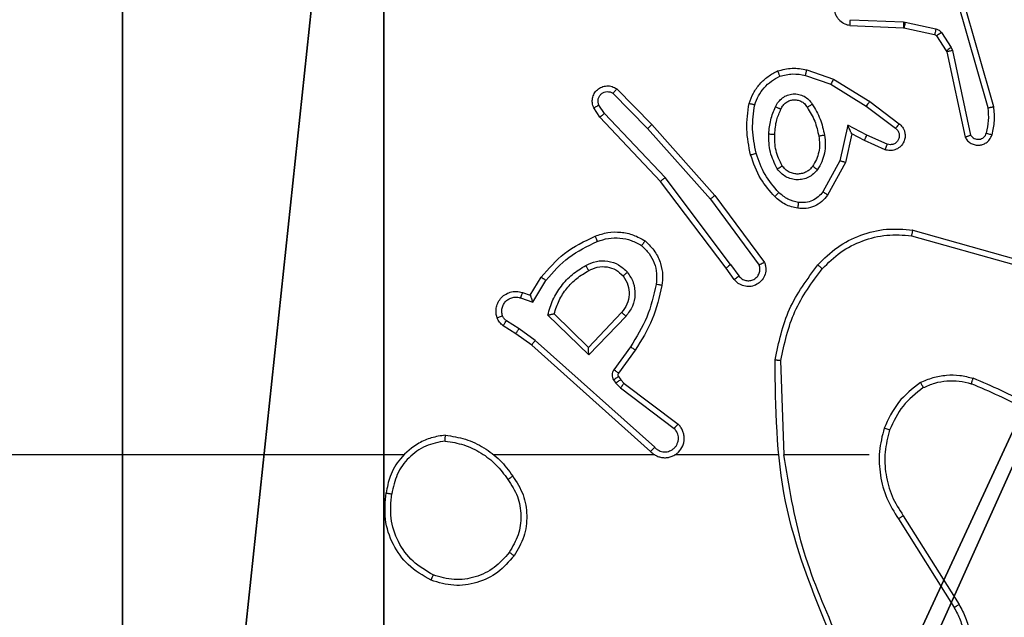
# Model space of a CAD drawing. Units: centimetres. Extents: x -200 to 202, y -192 to 193.
# Drawn here: x 44 to 47, y -37 to -35 of the extents above; entities that cross this region are included whole.
import ezdxf

# ---------------------------------------------------------------- set-up
doc = ezdxf.new("R2010")
doc.units = ezdxf.units.CM
doc.header["$LTSCALE"] = 2.54
doc.layers.get('0').update_dxf_attribs({"true_color": 0xff5454})
doc.layers.add('VP-EQ', color=7, linetype='Continuous', true_color=0x8a3492)

# ---------------------------------------------------------------- blocks, each defined once
blk = doc.blocks.new('Grupuj_2')
at = {"color": 251, "true_color": 0x676e6c}
mesh = blk.add_polyface(dxfattribs=at)
corners = [(4.3498, 9.3, -8.841), (0.3, 5.25, -8.841), (0.3, 9.3, -8.841), (0.5576, 5.25, -8.841), (0.5576, 4.35, -8.841), (5.2498, 9.0424, -8.841), (4.35, 0.5576, -8.841), (4.3498, 9.0424, -8.841), (5.25, 0.5576, -8.841), (0.3, 0.3, -8.841), (0.3, 4.35, -8.841), (4.35, 0.3, -8.841), (9.3, 9.3, -8.841), (5.2498, 9.3, -8.841), (5.25, 0.3, -8.841), (9.0424, 5.2502, -8.841), (9.3, 5.2502, -8.841), (9.0424, 4.3502, -8.841), (9.3, 0.3, -8.841), (9.3, 4.3502, -8.841)]
mesh.append_faces([[corners[k] for k in face] for face in [(0, 1, 2), (4, 9, 10), (12, 5, 13), (15, 12, 16), (18, 17, 19)]], dxfattribs={"vtx0": -1, "color": 251})
mesh.append_faces([[corners[k] for k in face] for face in [(1, 0, 3), (3, 0, 4), (5, 6, 7), (6, 5, 8), (9, 4, 11), (7, 4, 0), (11, 7, 6), (8, 12, 14), (14, 17, 18), (17, 14, 15)]], dxfattribs={"vtx0": -1, "vtx1": -1, "color": 251})
mesh.append_faces([[corners[k] for k in face] for face in [(11, 4, 7), (5, 12, 8), (14, 12, 15)]], dxfattribs={"vtx0": -1, "vtx1": -1, "vtx2": -1, "color": 251})
mesh = blk.add_polyface(dxfattribs=at)
corners = [(9.3, 0.3, 92.2793), (5.25, 0.5576, 92.2793), (5.25, 0.3, 92.2793), (9.0424, 4.3502, 92.2793), (9.3, 4.3502, 92.2793), (0.3, 0.3, 92.2793), (0.5576, 4.35, 92.2793), (0.3, 4.35, 92.2793), (4.35, 0.3, 92.2793), (0.5576, 5.25, 92.2793), (4.3498, 9.0424, 92.2793), (4.35, 0.5576, 92.2793), (5.2498, 9.0424, 92.2793), (5.2498, 9.3, 92.2793), (9.3, 9.3, 92.2793), (9.0424, 5.2502, 92.2793), (9.3, 5.2502, 92.2793), (0.3, 9.3, 92.2793), (0.3, 5.25, 92.2793), (4.3498, 9.3, 92.2793)]
mesh.append_faces([[corners[k] for k in face] for face in [(0, 1, 2), (3, 0, 4), (5, 6, 7), (14, 15, 16), (9, 17, 18)]], dxfattribs={"vtx0": -1, "color": 251})
mesh.append_faces([[corners[k] for k in face] for face in [(6, 8, 9), (10, 11, 12), (12, 1, 13), (13, 1, 14), (15, 1, 3), (17, 9, 19), (19, 9, 10)]], dxfattribs={"vtx0": -1, "vtx1": -1, "color": 251})
mesh.append_faces([[corners[k] for k in face] for face in [(1, 0, 3), (9, 8, 10), (14, 1, 15)]], dxfattribs={"vtx0": -1, "vtx1": -1, "vtx2": -1, "color": 251})
mesh.append_faces([[corners[k] for k in face] for face in [(6, 5, 8), (10, 8, 11), (12, 11, 1)]], dxfattribs={"vtx0": -1, "vtx2": -1, "color": 251})
blk = doc.blocks.new('noga_WOODEN_LOW_1')
at = {"color": 0}
blk.add_blockref('Grupuj_2', (0, 0), dxfattribs=at)
blk = doc.blocks.new('Grupuj_150')
at = {"color": 0}
blk.add_blockref('noga_WOODEN_LOW_1', (0, 0, -0.859), dxfattribs=at)
blk = doc.blocks.new('noga_WOODEN_LOW')
at = {"color": 0}
blk.add_blockref('Grupuj_150', (0, 0), dxfattribs=at)
blk = doc.blocks.new('Grupuj_1')
at = {"color": 0}
blk.add_blockref('noga_WOODEN_LOW', (89.819, 0.2863, 10), dxfattribs=at)
blk = doc.blocks.new('RC1459_')
at = {"color": 0, "linetype": 'Continuous', "lineweight": 25}
for p, q in [((281.5401, 296.8301), (281.4197, 297.2501)), ((281.5596, 296.8341), (281.439, 297.2547)), ((281.0644, 297.1133), (281.2486, 297.106)), ((281.0661, 297.1336), (281.2494, 297.1263)), ((281.2486, 297.106), (281.2504, 297.1057)), ((281.2494, 297.1263), (281.2548, 297.1256)), ((281.2504, 297.1057), (281.3561, 297.0822)), ((281.2548, 297.1256), (281.3605, 297.102)), ((281.3626, 297.0777), (281.3963, 297.0264)), ((281.3794, 297.089), (281.413, 297.0377)), ((281.413, 297.0377), (281.4174, 297.0274)), ((281.3963, 297.0264), (281.3977, 297.0229)), ((281.3977, 297.0229), (281.461, 296.7294)), ((281.4174, 297.0274), (281.4801, 296.7366)), ((280.9115, 296.9417), (280.9987, 296.9114)), ((280.916, 296.9609), (281.0078, 296.929)), ((280.9987, 296.9114), (281.1208, 296.8362)), ((281.0078, 296.929), (281.1325, 296.8521)), ((280.2483, 296.8801), (280.3678, 296.7588)), ((280.2617, 296.895), (280.3826, 296.7722)), ((280.2036, 296.7981), (280.1827, 296.8296)), ((280.2191, 296.8109), (280.1999, 296.8398)), ((281.1208, 296.8362), (281.2218, 296.7597)), ((281.1325, 296.8521), (281.2342, 296.7752)), ((280.4125, 296.5769), (280.2036, 296.7981)), ((280.4277, 296.59), (280.2191, 296.8109)), ((280.3826, 296.7722), (280.5997, 296.5283)), ((281.0567, 296.7703), (281.0294, 296.6476)), ((281.1231, 296.7357), (281.0567, 296.7703)), ((280.3678, 296.7588), (280.584, 296.5159)), ((281.0706, 296.7403), (281.0487, 296.6419)), ((281.1144, 296.7175), (281.0706, 296.7403)), ((281.1931, 296.7048), (281.1231, 296.7357)), ((281.1857, 296.686), (281.1144, 296.7175)), ((281.0294, 296.6476), (280.9714, 296.5415)), ((281.0487, 296.6419), (280.9876, 296.5296)), ((280.6378, 296.2782), (280.4125, 296.5769)), ((280.6537, 296.2903), (280.4277, 296.59)), ((280.5997, 296.5283), (280.77, 296.2981)), ((280.584, 296.5159), (280.7523, 296.2885)), ((281.2763, 296.39), (281.6294, 296.2908)), ((281.2805, 296.4095), (281.6357, 296.3096)), ((280.6537, 296.2903), (280.6823, 296.2513)), ((280.6662, 296.2394), (280.6378, 296.2782)), ((279.9638, 296.1848), (280.0013, 296.2471)), ((279.9723, 296.1606), (280.0177, 296.236)), ((279.9368, 296.1945), (279.9638, 296.1848)), ((279.9299, 296.1758), (279.9723, 296.1606)), ((280.1644, 296.0046), (280.0459, 296.1212)), ((280.278, 296.1255), (280.1644, 296.0046)), ((279.9248, 296.0691), (279.8813, 296.0971)), ((280.1648, 295.9796), (280.0241, 296.1168)), ((280.2933, 296.1129), (280.1648, 295.9796)), ((279.9139, 296.0525), (279.8708, 296.0801)), ((279.9685, 296.0135), (279.9139, 296.0525)), ((279.9807, 296.0293), (279.9248, 296.0691)), ((280.3921, 295.6613), (279.9807, 296.0293)), ((280.3781, 295.6471), (279.9685, 296.0135)), ((280.3086, 296.0075), (280.2512, 295.9286)), ((280.325, 295.9958), (280.2675, 295.9168)), ((280.8376, 295.6353), (280.8266, 295.9607)), ((280.2508, 295.8933), (280.2584, 295.8824)), ((280.2584, 295.8824), (280.2744, 295.8657)), ((280.2674, 295.9047), (280.275, 295.8937)), ((280.275, 295.8937), (280.2866, 295.8816)), ((280.2866, 295.8816), (280.4724, 295.7414)), ((280.2744, 295.8657), (280.4593, 295.7261)), ((279.5282, 295.6353), (277.931, 295.6353)), ((280.3926, 295.6353), (279.8385, 295.6353)), ((280.8172, 295.6353), (280.4617, 295.6353)), ((281.131, 295.6353), (280.8373, 295.6353)), ((281.2313, 295.4147), (281.4233, 295.1093)), ((281.2478, 295.4259), (281.4402, 295.1201))]:
    blk.add_line(p, q, dxfattribs=at)
for points, knots in [([(281.0644, 297.1133), (281.0586, 297.1146), (281.046, 297.1173), (281.0318, 297.1273), (281.0219, 297.1389), (281.0157, 297.1502), (281.0119, 297.1634), (281.0112, 297.1774), (281.0137, 297.1909), (281.0204, 297.2064), (281.0332, 297.2213), (281.0521, 297.2317), (281.0651, 297.2331), (281.0712, 297.2337)], [0, 0, 0, 0, 0.097025, 0.213466, 0.279271, 0.35, 0.425609, 0.504892, 0.580469, 0.652194, 0.78344, 0.899387, 1, 1, 1, 1]), ([(281.0644, 297.1133), (281.0644, 297.1134), (281.0644, 297.1136), (281.0645, 297.115), (281.0647, 297.1169), (281.065, 297.1204), (281.0654, 297.126), (281.0659, 297.1311), (281.0661, 297.1336)], [0, 0, 0, 0, 0.131933, 0.262361, 0.390538, 0.516545, 0.761938, 1, 1, 1, 1]), ([(281.2494, 297.1263), (281.2493, 297.1233), (281.2491, 297.1174), (281.2488, 297.1107), (281.2486, 297.1067), (281.2486, 297.1062), (281.2486, 297.106)], [0, 0, 0, 0, 0.279795, 0.558882, 0.779516, 1, 1, 1, 1]), ([(281.2548, 297.1256), (281.2542, 297.1227), (281.2529, 297.1169), (281.2514, 297.1103), (281.2506, 297.1065), (281.2505, 297.106), (281.2504, 297.1057)], [0, 0, 0, 0, 0.279808, 0.558996, 0.779402, 1, 1, 1, 1]), ([(281.3605, 297.102), (281.3599, 297.0991), (281.3586, 297.0934), (281.3571, 297.0868), (281.3563, 297.0829), (281.3562, 297.0824), (281.3561, 297.0822)], [0, 0, 0, 0, 0.279995, 0.559108, 0.779755, 1, 1, 1, 1]), ([(281.3605, 297.102), (281.3624, 297.1015), (281.3662, 297.1004), (281.3713, 297.0975), (281.3759, 297.0937), (281.3782, 297.0906), (281.3794, 297.089)], [0, 0, 0, 0, 0.2501227, 0.4999308, 0.7498397, 1, 1, 1, 1]), ([(281.3561, 297.0822), (281.3574, 297.0818), (281.36, 297.0809), (281.3617, 297.0788), (281.3626, 297.0777)], [0, 0, 0, 0, 0.483992, 1, 1, 1, 1]), ([(281.3794, 297.089), (281.3769, 297.0874), (281.372, 297.0841), (281.3665, 297.0804), (281.3632, 297.0782), (281.3628, 297.0779), (281.3626, 297.0777)], [0, 0, 0, 0, 0.280017, 0.558958, 0.77941, 1, 1, 1, 1]), ([(281.413, 297.0377), (281.4106, 297.0361), (281.4056, 297.0328), (281.4001, 297.0291), (281.3968, 297.0269), (281.3964, 297.0266), (281.3963, 297.0264)], [0, 0, 0, 0, 0.27994, 0.559029, 0.779429, 1, 1, 1, 1]), ([(281.4174, 297.0274), (281.4148, 297.0269), (281.4096, 297.0258), (281.4031, 297.0243), (281.3986, 297.0232), (281.398, 297.023), (281.3977, 297.0229)], [0, 0, 0, 0, 0.250415, 0.500221, 0.749863, 1, 1, 1, 1]), ([(280.8155, 296.9572), (280.8319, 296.9615), (280.8652, 296.9703), (280.899, 296.9641), (280.916, 296.9609)], [0, 0, 0, 0, 0.495024, 1, 1, 1, 1]), ([(280.7173, 296.8455), (280.7218, 296.8575), (280.7306, 296.8816), (280.7533, 296.9129), (280.7814, 296.9394), (280.8041, 296.9513), (280.8155, 296.9572)], [0, 0, 0, 0, 0.250013, 0.499975, 0.750022, 1, 1, 1, 1]), ([(280.7366, 296.8408), (280.7406, 296.8513), (280.7485, 296.8724), (280.7685, 296.8997), (280.793, 296.923), (280.8128, 296.9336), (280.8227, 296.9389)], [0, 0, 0, 0, 0.249953, 0.499995, 0.75008, 1, 1, 1, 1]), ([(280.8155, 296.9572), (280.8155, 296.957), (280.8157, 296.9567), (280.8168, 296.9541), (280.8181, 296.9508), (280.8194, 296.9474), (280.821, 296.9434), (280.8221, 296.9404), (280.8227, 296.9389)], [0, 0, 0, 0, 0.192621, 0.423159, 0.553043, 0.692191, 0.84134, 1, 1, 1, 1]), ([(280.8227, 296.9389), (280.8374, 296.9426), (280.8668, 296.9501), (280.8966, 296.9445), (280.9115, 296.9417)], [0, 0, 0, 0, 0.5001191, 1, 1, 1, 1]), ([(280.9115, 296.9417), (280.9118, 296.9431), (280.9125, 296.9459), (280.9134, 296.9498), (280.9142, 296.9533), (280.915, 296.9569), (280.9158, 296.9601), (280.916, 296.9606), (280.916, 296.9609)], [0, 0, 0, 0, 0.141066, 0.277758, 0.4097, 0.536798, 0.777307, 1, 1, 1, 1]), ([(280.1827, 296.8296), (280.1805, 296.8354), (280.1764, 296.8462), (280.1774, 296.8637), (280.1832, 296.8795), (280.1942, 296.8931), (280.2092, 296.9026), (280.227, 296.9066), (280.2457, 296.9047), (280.2563, 296.8983), (280.2617, 296.895)], [0, 0, 0, 0, 0.130749, 0.245064, 0.364116, 0.485809, 0.610335, 0.737526, 0.86741, 1, 1, 1, 1]), ([(281.0078, 296.929), (281.0077, 296.9287), (281.0073, 296.9282), (281.0052, 296.9242), (281.0023, 296.9184), (280.9999, 296.9138), (280.9987, 296.9114)], [0, 0, 0, 0, 0.24984, 0.499954, 0.749505, 1, 1, 1, 1]), ([(280.1999, 296.8398), (280.1987, 296.8432), (280.1964, 296.8499), (280.1972, 296.8608), (280.2013, 296.8707), (280.2084, 296.8789), (280.2177, 296.8844), (280.2282, 296.8865), (280.239, 296.8854), (280.2452, 296.8819), (280.2483, 296.8801)], [0, 0, 0, 0, 0.125139, 0.250217, 0.374981, 0.50002, 0.624907, 0.749967, 0.875033, 1, 1, 1, 1]), ([(280.2617, 296.895), (280.2614, 296.8948), (280.261, 296.8945), (280.2587, 296.892), (280.2561, 296.8891), (280.2538, 296.8864), (280.2511, 296.8834), (280.2493, 296.8812), (280.2483, 296.8801)], [0, 0, 0, 0, 0.226827, 0.468444, 0.595465, 0.726279, 0.861217, 1, 1, 1, 1]), ([(280.8085, 296.8338), (280.8114, 296.8397), (280.8173, 296.8515), (280.8318, 296.8653), (280.8492, 296.8747), (280.8686, 296.8788), (280.8885, 296.8775), (280.9071, 296.8706), (280.9234, 296.859), (280.9308, 296.8482), (280.9345, 296.8428)], [0, 0, 0, 0, 0.124938, 0.249947, 0.374907, 0.499927, 0.625019, 0.74981, 0.87491, 1, 1, 1, 1]), ([(280.1827, 296.8296), (280.1827, 296.8297), (280.1829, 296.8298), (280.1841, 296.8306), (280.1858, 296.8316), (280.1888, 296.8334), (280.1935, 296.8362), (280.1978, 296.8386), (280.1999, 296.8398)], [0, 0, 0, 0, 0.137818, 0.272226, 0.402925, 0.529709, 0.771764, 1, 1, 1, 1]), ([(280.7225, 296.6682), (280.7164, 296.6976), (280.7042, 296.7564), (280.713, 296.8158), (280.7173, 296.8455)], [0, 0, 0, 0, 0.4999981, 1, 1, 1, 1]), ([(280.7173, 296.8455), (280.7176, 296.8455), (280.7181, 296.8454), (280.7213, 296.8447), (280.725, 296.8438), (280.7285, 296.8429), (280.7324, 296.8419), (280.7352, 296.8412), (280.7366, 296.8408)], [0, 0, 0, 0, 0.2217069, 0.4618206, 0.5891015, 0.7212087, 0.8583344, 1, 1, 1, 1]), ([(280.7417, 296.6737), (280.736, 296.7014), (280.7245, 296.7568), (280.7326, 296.8128), (280.7366, 296.8408)], [0, 0, 0, 0, 0.50002, 1, 1, 1, 1]), ([(280.7852, 296.7403), (280.7865, 296.7565), (280.7892, 296.789), (280.8021, 296.8189), (280.8085, 296.8338)], [0, 0, 0, 0, 0.500017, 1, 1, 1, 1]), ([(280.8085, 296.8338), (280.8104, 296.833), (280.814, 296.8314), (280.8187, 296.8293), (280.8222, 296.8278), (280.825, 296.8265), (280.8266, 296.8257), (280.8268, 296.8255), (280.8269, 296.8255)], [0, 0, 0, 0, 0.198336, 0.375864, 0.532089, 0.667497, 0.875798, 1, 1, 1, 1]), ([(280.8269, 296.8255), (280.8291, 296.83), (280.8334, 296.839), (280.8444, 296.8491), (280.8569, 296.8556), (280.8701, 296.8583), (280.8833, 296.8575), (280.8962, 296.8532), (280.9088, 296.8449), (280.9146, 296.8364), (280.9176, 296.8319)], [0, 0, 0, 0, 0.1333167, 0.2615461, 0.3846354, 0.5025842, 0.6122995, 0.7301563, 0.8594197, 1, 1, 1, 1]), ([(280.9176, 296.8319), (280.9176, 296.832), (280.9178, 296.8322), (280.9193, 296.8332), (280.9219, 296.8349), (280.9251, 296.8369), (280.9294, 296.8396), (280.9328, 296.8417), (280.9345, 296.8428)], [0, 0, 0, 0, 0.1247938, 0.3331537, 0.4685109, 0.6244235, 0.8018483, 1, 1, 1, 1]), ([(280.9176, 296.8319), (280.927, 296.8164), (280.9458, 296.7854), (280.9534, 296.7498), (280.9572, 296.7321)], [0, 0, 0, 0, 0.50003, 1, 1, 1, 1]), ([(280.9345, 296.8428), (280.9446, 296.8261), (280.9646, 296.7928), (280.9728, 296.7548), (280.9769, 296.7358)], [0, 0, 0, 0, 0.500008, 1, 1, 1, 1]), ([(281.1325, 296.8521), (281.1323, 296.8519), (281.1319, 296.8515), (281.1292, 296.8478), (281.1253, 296.8425), (281.1223, 296.8383), (281.1208, 296.8362)], [0, 0, 0, 0, 0.250008, 0.499811, 0.749621, 1, 1, 1, 1]), ([(281.5347, 296.7431), (281.5379, 296.7574), (281.5443, 296.7861), (281.5415, 296.8154), (281.5401, 296.8301)], [0, 0, 0, 0, 0.500011, 1, 1, 1, 1]), ([(281.5401, 296.8301), (281.5417, 296.8304), (281.5447, 296.8311), (281.5488, 296.832), (281.5524, 296.8327), (281.556, 296.8335), (281.559, 296.8341), (281.5594, 296.8341), (281.5596, 296.8341)], [0, 0, 0, 0, 0.152053, 0.296595, 0.432927, 0.561949, 0.796065, 1, 1, 1, 1]), ([(281.5538, 296.7373), (281.5574, 296.7532), (281.5645, 296.7852), (281.5613, 296.8178), (281.5596, 296.8341)], [0, 0, 0, 0, 0.499991, 1, 1, 1, 1]), ([(280.2036, 296.7981), (280.2038, 296.7983), (280.2041, 296.7986), (280.2063, 296.8006), (280.2092, 296.8029), (280.212, 296.8052), (280.2154, 296.8079), (280.2179, 296.8099), (280.2191, 296.8109)], [0, 0, 0, 0, 0.198615, 0.430667, 0.559955, 0.697898, 0.844714, 1, 1, 1, 1]), ([(280.8053, 296.7391), (280.8067, 296.7558), (280.8093, 296.7859), (280.8215, 296.8133), (280.8269, 296.8255)], [0, 0, 0, 0, 0.558757, 1, 1, 1, 1]), ([(280.3826, 296.7722), (280.3824, 296.7721), (280.382, 296.7718), (280.3795, 296.7696), (280.3767, 296.7671), (280.3741, 296.7646), (280.3711, 296.7618), (280.3689, 296.7598), (280.3678, 296.7588)], [0, 0, 0, 0, 0.217748, 0.456317, 0.583854, 0.717101, 0.855948, 1, 1, 1, 1]), ([(281.0706, 296.7403), (281.0706, 296.7405), (281.0704, 296.7408), (281.0694, 296.7431), (281.0677, 296.7467), (281.0652, 296.7521), (281.0616, 296.7601), (281.0586, 296.7665), (281.0567, 296.7703)], [0, 0, 0, 0, 0.101563, 0.214755, 0.345021, 0.496169, 0.698494, 1, 1, 1, 1]), ([(281.2342, 296.7752), (281.2347, 296.7747), (281.2401, 296.7705), (281.2468, 296.7625), (281.2524, 296.7501), (281.2549, 296.7382), (281.2542, 296.724), (281.2486, 296.7082), (281.2368, 296.6939), (281.2202, 296.6848), (281.2023, 296.6817), (281.1911, 296.6846), (281.1857, 296.686)], [0, 0, 0, 0, 0.0149706, 0.1411973, 0.210721, 0.293815, 0.3904845, 0.5006271, 0.635498, 0.7637253, 0.885207, 1, 1, 1, 1]), ([(281.2342, 296.7752), (281.2341, 296.7751), (281.234, 296.775), (281.2331, 296.7739), (281.2318, 296.7723), (281.2296, 296.7695), (281.2262, 296.7653), (281.2233, 296.7615), (281.2218, 296.7597)], [0, 0, 0, 0, 0.139733, 0.275385, 0.406798, 0.533722, 0.775093, 1, 1, 1, 1]), ([(280.8144, 296.6201), (280.8049, 296.639), (280.7858, 296.6768), (280.7854, 296.7191), (280.7852, 296.7403)], [0, 0, 0, 0, 0.500002, 1, 1, 1, 1]), ([(280.7852, 296.7403), (280.787, 296.7402), (280.7904, 296.74), (280.795, 296.7398), (280.7987, 296.7396), (280.8022, 296.7394), (280.8048, 296.7392), (280.8051, 296.7391), (280.8053, 296.7391)], [0, 0, 0, 0, 0.169218, 0.326009, 0.46972, 0.601137, 0.825361, 1, 1, 1, 1]), ([(280.8313, 296.6306), (280.8228, 296.6477), (280.8056, 296.6818), (280.8054, 296.72), (280.8053, 296.7391)], [0, 0, 0, 0, 0.500028, 1, 1, 1, 1]), ([(280.9572, 296.7321), (280.9584, 296.7231), (280.9609, 296.7052), (280.9578, 296.6781), (280.9501, 296.6519), (280.9407, 296.6364), (280.9361, 296.6286)], [0, 0, 0, 0, 0.249993, 0.500041, 0.750039, 1, 1, 1, 1]), ([(280.9769, 296.7358), (280.9782, 296.7255), (280.981, 296.705), (280.9772, 296.674), (280.9684, 296.644), (280.9578, 296.6262), (280.9524, 296.6173)], [0, 0, 0, 0, 0.249951, 0.50002, 0.750064, 1, 1, 1, 1]), ([(280.9769, 296.7358), (280.9743, 296.7353), (280.9691, 296.7344), (280.9626, 296.7331), (280.9581, 296.7323), (280.9575, 296.7321), (280.9572, 296.7321)], [0, 0, 0, 0, 0.250004, 0.500061, 0.749804, 1, 1, 1, 1]), ([(281.1144, 296.7175), (281.1145, 296.7178), (281.1147, 296.7184), (281.1167, 296.7226), (281.1196, 296.7286), (281.1219, 296.7334), (281.1231, 296.7357)], [0, 0, 0, 0, 0.250264, 0.499909, 0.74977, 1, 1, 1, 1]), ([(281.2218, 296.7597), (281.2246, 296.7572), (281.23, 296.7521), (281.2343, 296.7416), (281.2349, 296.7304), (281.2315, 296.7197), (281.2246, 296.7107), (281.2151, 296.7048), (281.204, 296.7024), (281.1967, 296.704), (281.1931, 296.7048)], [0, 0, 0, 0, 0.125137, 0.250269, 0.374924, 0.500013, 0.624825, 0.749985, 0.874969, 1, 1, 1, 1]), ([(281.461, 296.7294), (281.4637, 296.725), (281.469, 296.7163), (281.4814, 296.7071), (281.4954, 296.7019), (281.5091, 296.7011), (281.5222, 296.7037), (281.5346, 296.7097), (281.5469, 296.7208), (281.5514, 296.7315), (281.5538, 296.7373)], [0, 0, 0, 0, 0.128771, 0.254876, 0.378248, 0.500383, 0.59537, 0.710325, 0.845238, 1, 1, 1, 1]), ([(281.461, 296.7294), (281.4613, 296.7295), (281.4618, 296.7297), (281.4651, 296.731), (281.4688, 296.7323), (281.4722, 296.7336), (281.476, 296.735), (281.4787, 296.736), (281.4801, 296.7366)], [0, 0, 0, 0, 0.228399, 0.470668, 0.597213, 0.727653, 0.862074, 1, 1, 1, 1]), ([(281.4801, 296.7366), (281.4818, 296.7342), (281.4851, 296.7295), (281.4925, 296.7245), (281.5008, 296.7218), (281.5096, 296.7215), (281.518, 296.7238), (281.5255, 296.7285), (281.5315, 296.735), (281.5336, 296.7404), (281.5347, 296.7431)], [0, 0, 0, 0, 0.125044, 0.250144, 0.375176, 0.500186, 0.624992, 0.750053, 0.87501, 1, 1, 1, 1]), ([(281.5347, 296.7431), (281.5372, 296.7423), (281.5422, 296.7408), (281.5485, 296.7389), (281.5529, 296.7376), (281.5535, 296.7374), (281.5538, 296.7373)], [0, 0, 0, 0, 0.250363, 0.499881, 0.749663, 1, 1, 1, 1]), ([(281.1857, 296.686), (281.1858, 296.6862), (281.186, 296.6867), (281.1873, 296.69), (281.1887, 296.6937), (281.19, 296.697), (281.1915, 296.7008), (281.1926, 296.7035), (281.1931, 296.7048)], [0, 0, 0, 0, 0.227755, 0.469746, 0.596597, 0.727374, 0.861853, 1, 1, 1, 1]), ([(280.7225, 296.6682), (280.7228, 296.6683), (280.7234, 296.6685), (280.7278, 296.6698), (280.7342, 296.6716), (280.7392, 296.673), (280.7417, 296.6737)], [0, 0, 0, 0, 0.25005, 0.499753, 0.749614, 1, 1, 1, 1]), ([(280.8056, 296.5243), (280.7884, 296.5439), (280.7511, 296.5862), (280.7325, 296.6396), (280.7225, 296.6682)], [0, 0, 0, 0, 0.462919, 1, 1, 1, 1]), ([(280.8198, 296.5385), (280.8024, 296.5585), (280.7676, 296.5985), (280.7504, 296.6486), (280.7417, 296.6737)], [0, 0, 0, 0, 0.500004, 1, 1, 1, 1]), ([(280.8144, 296.6201), (280.8166, 296.6215), (280.821, 296.6242), (280.8267, 296.6277), (280.8305, 296.6301), (280.8311, 296.6304), (280.8313, 296.6306)], [0, 0, 0, 0, 0.249949, 0.499911, 0.749735, 1, 1, 1, 1]), ([(280.9361, 296.6286), (280.9331, 296.6249), (280.9269, 296.6175), (280.9147, 296.6093), (280.9008, 296.6038), (280.8857, 296.6016), (280.8701, 296.6032), (280.8551, 296.6087), (280.8415, 296.6177), (280.8347, 296.6263), (280.8313, 296.6306)], [0, 0, 0, 0, 0.115933, 0.234473, 0.355544, 0.479293, 0.605585, 0.734409, 0.865968, 1, 1, 1, 1]), ([(280.9524, 296.6173), (280.9503, 296.6188), (280.9461, 296.6218), (280.9407, 296.6256), (280.9369, 296.6282), (280.9364, 296.6285), (280.9361, 296.6286)], [0, 0, 0, 0, 0.250252, 0.500193, 0.749714, 1, 1, 1, 1]), ([(281.0487, 296.6419), (281.0485, 296.6419), (281.0481, 296.6421), (281.0451, 296.643), (281.0415, 296.6441), (281.038, 296.6451), (281.0339, 296.6463), (281.0309, 296.6471), (281.0294, 296.6476)], [0, 0, 0, 0, 0.207668, 0.442991, 0.571652, 0.70708, 0.849973, 1, 1, 1, 1]), ([(280.9524, 296.6173), (280.9481, 296.6121), (280.9394, 296.6018), (280.9221, 296.5907), (280.903, 296.5837), (280.8827, 296.5817), (280.8625, 296.5846), (280.8436, 296.5922), (280.8268, 296.604), (280.8185, 296.6147), (280.8144, 296.6201)], [0, 0, 0, 0, 0.124959, 0.250019, 0.375038, 0.499863, 0.624994, 0.750078, 0.875015, 1, 1, 1, 1]), ([(280.4125, 296.5769), (280.4127, 296.577), (280.413, 296.5774), (280.4152, 296.5793), (280.418, 296.5817), (280.4207, 296.5841), (280.424, 296.5869), (280.4264, 296.589), (280.4277, 296.59)], [0, 0, 0, 0, 0.198627, 0.430925, 0.560092, 0.69814, 0.84485, 1, 1, 1, 1]), ([(280.5997, 296.5283), (280.5995, 296.5282), (280.5991, 296.5279), (280.5968, 296.5261), (280.594, 296.5238), (280.5911, 296.5216), (280.5877, 296.5189), (280.5853, 296.5169), (280.584, 296.5159)], [0, 0, 0, 0, 0.198494, 0.430904, 0.559931, 0.697942, 0.84449, 1, 1, 1, 1]), ([(280.8056, 296.5243), (280.8058, 296.5245), (280.8062, 296.525), (280.8095, 296.5283), (280.8142, 296.533), (280.8179, 296.5367), (280.8198, 296.5385)], [0, 0, 0, 0, 0.250398, 0.500029, 0.749986, 1, 1, 1, 1]), ([(280.8852, 296.4842), (280.8702, 296.4875), (280.8403, 296.4942), (280.8172, 296.5143), (280.8056, 296.5243)], [0, 0, 0, 0, 0.5, 1, 1, 1, 1]), ([(280.8879, 296.5042), (280.8751, 296.5071), (280.8495, 296.5128), (280.8297, 296.53), (280.8198, 296.5385)], [0, 0, 0, 0, 0.499995, 1, 1, 1, 1]), ([(280.9876, 296.5296), (280.9813, 296.5217), (280.9687, 296.5061), (280.9427, 296.4908), (280.9142, 296.4824), (280.8948, 296.4836), (280.8852, 296.4842)], [0, 0, 0, 0, 0.255831, 0.507672, 0.755743, 1, 1, 1, 1]), ([(280.9714, 296.5415), (280.9664, 296.5352), (280.9563, 296.5226), (280.9354, 296.5099), (280.912, 296.5028), (280.8959, 296.5037), (280.8879, 296.5042)], [0, 0, 0, 0, 0.250102, 0.499993, 0.749999, 1, 1, 1, 1]), ([(280.9876, 296.5296), (280.9874, 296.5297), (280.987, 296.5301), (280.984, 296.5323), (280.9809, 296.5346), (280.978, 296.5367), (280.9748, 296.539), (280.9725, 296.5407), (280.9714, 296.5415)], [0, 0, 0, 0, 0.236128, 0.480928, 0.607237, 0.735619, 0.867041, 1, 1, 1, 1]), ([(280.8852, 296.4842), (280.8852, 296.4845), (280.8853, 296.4851), (280.8859, 296.4897), (280.8868, 296.4964), (280.8875, 296.5016), (280.8879, 296.5042)], [0, 0, 0, 0, 0.250178, 0.499851, 0.749758, 1, 1, 1, 1]), ([(280.1869, 296.3884), (280.2012, 296.3932), (280.2297, 296.4029), (280.2752, 296.4035), (280.3198, 296.3943), (280.346, 296.3793), (280.3591, 296.3719)], [0, 0, 0, 0, 0.250043, 0.500027, 0.750001, 1, 1, 1, 1]), ([(280.954, 296.2893), (280.9755, 296.3108), (281.0185, 296.3537), (281.1006, 296.3947), (281.1897, 296.4167), (281.2502, 296.4119), (281.2805, 296.4095)], [0, 0, 0, 0, 0.2500011, 0.4999986, 0.7500015, 1, 1, 1, 1]), ([(280.9692, 296.2763), (280.9894, 296.2964), (281.03, 296.3366), (281.1074, 296.3746), (281.1909, 296.3961), (281.2478, 296.3921), (281.2763, 296.39)], [0, 0, 0, 0, 0.249858, 0.499986, 0.750118, 1, 1, 1, 1]), ([(281.2805, 296.4095), (281.2804, 296.4093), (281.2804, 296.4088), (281.2798, 296.4059), (281.279, 296.4023), (281.2782, 296.3988), (281.2773, 296.3946), (281.2766, 296.3916), (281.2763, 296.39)], [0, 0, 0, 0, 0.201802, 0.435446, 0.564134, 0.70142, 0.846744, 1, 1, 1, 1]), ([(280.0013, 296.2471), (280.0265, 296.2763), (280.0783, 296.3365), (280.15, 296.3708), (280.1869, 296.3884)], [0, 0, 0, 0, 0.485383, 1, 1, 1, 1]), ([(280.0177, 296.236), (280.0425, 296.2645), (280.092, 296.3214), (280.1602, 296.3538), (280.1943, 296.37)], [0, 0, 0, 0, 0.499992, 1, 1, 1, 1]), ([(280.1869, 296.3884), (280.187, 296.3881), (280.1872, 296.3875), (280.1888, 296.3833), (280.1913, 296.3772), (280.1933, 296.3724), (280.1943, 296.37)], [0, 0, 0, 0, 0.250119, 0.500043, 0.749706, 1, 1, 1, 1]), ([(280.1943, 296.37), (280.2069, 296.3743), (280.2322, 296.3828), (280.2725, 296.3831), (280.3121, 296.3754), (280.3354, 296.3624), (280.347, 296.3559)], [0, 0, 0, 0, 0.249885, 0.499991, 0.75011, 1, 1, 1, 1]), ([(280.3591, 296.3719), (280.3589, 296.3717), (280.3585, 296.3713), (280.3565, 296.3685), (280.3541, 296.3654), (280.352, 296.3626), (280.3496, 296.3593), (280.3479, 296.357), (280.347, 296.3559)], [0, 0, 0, 0, 0.2271797, 0.4688895, 0.5957214, 0.7264885, 0.8613404, 1, 1, 1, 1]), ([(280.347, 296.3559), (280.3561, 296.3473), (280.3742, 296.33), (280.3915, 296.2964), (280.4006, 296.2597), (280.3983, 296.2348), (280.3971, 296.2223)], [0, 0, 0, 0, 0.250053, 0.500041, 0.749966, 1, 1, 1, 1]), ([(280.3591, 296.3719), (280.3712, 296.3601), (280.3944, 296.3378), (280.4133, 296.2957), (280.4209, 296.2557), (280.4182, 296.2306), (280.417, 296.2188)], [0, 0, 0, 0, 0.2942032, 0.5589454, 0.7942252, 1, 1, 1, 1]), ([(280.0241, 296.1168), (280.0292, 296.1346), (280.0394, 296.1702), (280.0693, 296.2174), (280.1071, 296.2584), (280.1388, 296.2775), (280.1546, 296.2871)], [0, 0, 0, 0, 0.249897, 0.500007, 0.750087, 1, 1, 1, 1]), ([(280.1546, 296.2871), (280.1666, 296.2928), (280.1906, 296.3041), (280.231, 296.3043), (280.2695, 296.2918), (280.2887, 296.2734), (280.2983, 296.2642)], [0, 0, 0, 0, 0.24992, 0.499875, 0.749679, 1, 1, 1, 1]), ([(280.1546, 296.2871), (280.1556, 296.2854), (280.1574, 296.2823), (280.1598, 296.2781), (280.1617, 296.2748), (280.1633, 296.2719), (280.1645, 296.2699), (280.1646, 296.2696), (280.1647, 296.2695)], [0, 0, 0, 0, 0.180247, 0.344866, 0.493484, 0.626328, 0.844504, 1, 1, 1, 1]), ([(280.6537, 296.2903), (280.6516, 296.2887), (280.6474, 296.2856), (280.6421, 296.2816), (280.6385, 296.2789), (280.638, 296.2784), (280.6378, 296.2782)], [0, 0, 0, 0, 0.250062, 0.499999, 0.750055, 1, 1, 1, 1]), ([(280.77, 296.2981), (280.7714, 296.2941), (280.7742, 296.2863), (280.7754, 296.2703), (280.7716, 296.2517), (280.7602, 296.2339), (280.744, 296.2211), (280.7248, 296.2144), (280.7039, 296.2146), (280.6872, 296.2206), (280.6745, 296.2295), (280.6691, 296.236), (280.6662, 296.2394)], [0, 0, 0, 0, 0.072747, 0.142646, 0.273159, 0.39225, 0.499971, 0.62363, 0.735225, 0.854976, 0.92438, 1, 1, 1, 1]), ([(280.6823, 296.2513), (280.6855, 296.2478), (280.6919, 296.2407), (280.7055, 296.2351), (280.72, 296.2343), (280.7338, 296.2387), (280.7452, 296.2478), (280.7527, 296.2601), (280.7557, 296.2745), (280.7534, 296.2838), (280.7523, 296.2885)], [0, 0, 0, 0, 0.125106, 0.250014, 0.375022, 0.500016, 0.625072, 0.749976, 0.874988, 1, 1, 1, 1]), ([(280.77, 296.2981), (280.7699, 296.2981), (280.7697, 296.298), (280.7686, 296.2974), (280.7668, 296.2964), (280.7638, 296.2948), (280.759, 296.2921), (280.7545, 296.2896), (280.7523, 296.2885)], [0, 0, 0, 0, 0.132129, 0.262251, 0.390519, 0.516279, 0.761733, 1, 1, 1, 1]), ([(280.8067, 295.9625), (280.8193, 296.0224), (280.8447, 296.142), (280.9176, 296.2402), (280.954, 296.2893)], [0, 0, 0, 0, 0.5000139, 1, 1, 1, 1]), ([(280.954, 296.2893), (280.9543, 296.2891), (280.9549, 296.2886), (280.959, 296.2851), (280.9639, 296.2808), (280.9674, 296.2778), (280.9692, 296.2763)], [0, 0, 0, 0, 0.279835, 0.558969, 0.779352, 1, 1, 1, 1]), ([(280.0459, 296.1212), (280.051, 296.1368), (280.061, 296.1679), (280.0882, 296.2091), (280.1224, 296.2446), (280.1506, 296.2612), (280.1647, 296.2695)], [0, 0, 0, 0, 0.249996, 0.500018, 0.749999, 1, 1, 1, 1]), ([(280.1647, 296.2695), (280.1744, 296.2743), (280.1943, 296.2841), (280.2278, 296.2841), (280.2596, 296.2737), (280.2752, 296.2589), (280.2831, 296.2513)], [0, 0, 0, 0, 0.246863, 0.507837, 0.74986, 1, 1, 1, 1]), ([(280.2831, 296.2513), (280.2833, 296.2515), (280.2838, 296.252), (280.2873, 296.2549), (280.2923, 296.2592), (280.2963, 296.2626), (280.2983, 296.2642)], [0, 0, 0, 0, 0.249964, 0.499904, 0.749669, 1, 1, 1, 1]), ([(280.2983, 296.2642), (280.3059, 296.2526), (280.321, 296.2294), (280.3263, 296.1875), (280.318, 296.1462), (280.3015, 296.124), (280.2933, 296.1129)], [0, 0, 0, 0, 0.2503209, 0.5001023, 0.7500655, 1, 1, 1, 1]), ([(280.8266, 295.9607), (280.8389, 296.0185), (280.8637, 296.134), (280.934, 296.2289), (280.9692, 296.2763)], [0, 0, 0, 0, 0.499994, 1, 1, 1, 1]), ([(280.0013, 296.2471), (280.0015, 296.247), (280.0019, 296.2467), (280.0044, 296.245), (280.0074, 296.243), (280.0104, 296.241), (280.0139, 296.2386), (280.0164, 296.2369), (280.0177, 296.236)], [0, 0, 0, 0, 0.2064341, 0.441728, 0.5703158, 0.7062117, 0.8493732, 1, 1, 1, 1]), ([(280.2831, 296.2513), (280.2897, 296.241), (280.3021, 296.2216), (280.3059, 296.1866), (280.299, 296.1528), (280.2849, 296.1346), (280.278, 296.1255)], [0, 0, 0, 0, 0.265185, 0.499972, 0.752732, 1, 1, 1, 1]), ([(280.3971, 296.2223), (280.3884, 296.184), (280.3709, 296.1075), (280.3293, 296.0408), (280.3086, 296.0075)], [0, 0, 0, 0, 0.500002, 1, 1, 1, 1]), ([(280.417, 296.2188), (280.4167, 296.2189), (280.416, 296.2191), (280.4115, 296.2199), (280.4049, 296.221), (280.3997, 296.2219), (280.3971, 296.2223)], [0, 0, 0, 0, 0.250159, 0.499958, 0.749737, 1, 1, 1, 1]), ([(280.6662, 296.2394), (280.6665, 296.2396), (280.667, 296.24), (280.6706, 296.2427), (280.676, 296.2467), (280.6802, 296.2498), (280.6823, 296.2513)], [0, 0, 0, 0, 0.250282, 0.499963, 0.749828, 1, 1, 1, 1]), ([(279.8495, 296.1073), (279.8481, 296.1125), (279.8452, 296.1233), (279.8459, 296.1406), (279.8509, 296.1579), (279.8608, 296.174), (279.8755, 296.1874), (279.8941, 296.1963), (279.9155, 296.1998), (279.9296, 296.1963), (279.9368, 296.1945)], [0, 0, 0, 0, 0.105923, 0.217301, 0.334125, 0.4564, 0.584147, 0.717277, 0.855913, 1, 1, 1, 1]), ([(279.9368, 296.1945), (279.9367, 296.1943), (279.9364, 296.1937), (279.9348, 296.1894), (279.9325, 296.1832), (279.9308, 296.1783), (279.9299, 296.1758)], [0, 0, 0, 0, 0.250127, 0.500002, 0.749795, 1, 1, 1, 1]), ([(280.417, 296.2188), (280.4079, 296.1791), (280.3898, 296.0995), (280.3466, 296.0303), (280.325, 295.9958)], [0, 0, 0, 0, 0.500196, 1, 1, 1, 1]), ([(279.8681, 296.1139), (279.867, 296.1183), (279.8647, 296.1271), (279.8661, 296.1409), (279.871, 296.1536), (279.8792, 296.1646), (279.8902, 296.1729), (279.903, 296.1778), (279.915, 296.1788), (279.924, 296.1776), (279.9283, 296.1763), (279.9299, 296.1758)], [0, 0, 0, 0, 0.124918, 0.249736, 0.374692, 0.499812, 0.625331, 0.749733, 0.874754, 0.953635, 1, 1, 1, 1]), ([(279.9638, 296.1848), (279.9639, 296.1847), (279.9639, 296.1845), (279.9645, 296.1828), (279.9654, 296.1802), (279.9667, 296.1761), (279.969, 296.1695), (279.971, 296.1639), (279.9723, 296.1606)], [0, 0, 0, 0, 0.111497, 0.229955, 0.358034, 0.497773, 0.702677, 1, 1, 1, 1]), ([(280.0241, 296.1168), (280.026, 296.1172), (280.0295, 296.1179), (280.0346, 296.119), (280.0389, 296.1199), (280.0422, 296.1205), (280.0443, 296.121), (280.0457, 296.1212), (280.0459, 296.1212), (280.0459, 296.1212)], [0, 0, 0, 0, 0.177377, 0.31986, 0.501166, 0.636444, 0.764442, 0.885402, 1, 1, 1, 1]), ([(280.2933, 296.1129), (280.2919, 296.114), (280.2894, 296.1161), (280.2859, 296.1189), (280.283, 296.1212), (280.2804, 296.1235), (280.2784, 296.1252), (280.2781, 296.1254), (280.278, 296.1255)], [0, 0, 0, 0, 0.165625, 0.319775, 0.461952, 0.592525, 0.819268, 1, 1, 1, 1]), ([(279.8495, 296.1073), (279.8498, 296.1074), (279.8503, 296.1077), (279.8546, 296.1092), (279.8607, 296.1114), (279.8656, 296.1131), (279.8681, 296.1139)], [0, 0, 0, 0, 0.250154, 0.500152, 0.749982, 1, 1, 1, 1]), ([(279.8708, 296.0801), (279.8661, 296.0838), (279.8567, 296.091), (279.8519, 296.1019), (279.8495, 296.1073)], [0, 0, 0, 0, 0.500078, 1, 1, 1, 1]), ([(279.8813, 296.0971), (279.8784, 296.0993), (279.8726, 296.1038), (279.8696, 296.1106), (279.8681, 296.1139)], [0, 0, 0, 0, 0.4999212, 1, 1, 1, 1]), ([(279.8708, 296.0801), (279.871, 296.0805), (279.8713, 296.0812), (279.8741, 296.0857), (279.8776, 296.0913), (279.8801, 296.0951), (279.8813, 296.0971)], [0, 0, 0, 0, 0.28002, 0.559091, 0.779424, 1, 1, 1, 1]), ([(279.9139, 296.0525), (279.914, 296.0527), (279.9142, 296.0531), (279.916, 296.0559), (279.9181, 296.059), (279.92, 296.062), (279.9223, 296.0654), (279.924, 296.0679), (279.9248, 296.0691)], [0, 0, 0, 0, 0.216702, 0.454621, 0.582559, 0.715982, 0.855317, 1, 1, 1, 1]), ([(279.9685, 296.0135), (279.9686, 296.0137), (279.9688, 296.0141), (279.9706, 296.0164), (279.9729, 296.0193), (279.9751, 296.0222), (279.9778, 296.0255), (279.9797, 296.028), (279.9807, 296.0293)], [0, 0, 0, 0, 0.198499, 0.430796, 0.560068, 0.698014, 0.844826, 1, 1, 1, 1]), ([(280.1648, 295.9796), (280.1648, 295.9832), (280.1647, 295.9891), (280.1645, 295.9959), (280.1644, 296), (280.1644, 296.0026), (280.1644, 296.0043), (280.1644, 296.0045), (280.1644, 296.0046)], [0, 0, 0, 0, 0.308372, 0.501739, 0.64132, 0.769774, 0.888478, 1, 1, 1, 1]), ([(280.325, 295.9958), (280.3247, 295.9959), (280.3242, 295.9963), (280.3204, 295.999), (280.315, 296.0029), (280.3107, 296.006), (280.3086, 296.0075)], [0, 0, 0, 0, 0.250402, 0.500055, 0.749994, 1, 1, 1, 1]), ([(280.8067, 295.9625), (280.8069, 295.9625), (280.8073, 295.9625), (280.8104, 295.9623), (280.8141, 295.9619), (280.8177, 295.9616), (280.8219, 295.9612), (280.825, 295.9609), (280.8266, 295.9607)], [0, 0, 0, 0, 0.204886, 0.439498, 0.568161, 0.704443, 0.848633, 1, 1, 1, 1]), ([(280.9986, 295.0106), (280.9366, 295.1633), (280.8128, 295.4685), (280.8087, 295.7979), (280.8067, 295.9625)], [0, 0, 0, 0, 0.500002, 1, 1, 1, 1]), ([(280.2512, 295.9286), (280.2496, 295.9259), (280.2464, 295.9205), (280.2449, 295.911), (280.2461, 295.9015), (280.2492, 295.8961), (280.2508, 295.8933)], [0, 0, 0, 0, 0.24986, 0.499945, 0.749839, 1, 1, 1, 1]), ([(280.2675, 295.9168), (280.2672, 295.917), (280.2666, 295.9175), (280.2622, 295.9206), (280.2568, 295.9245), (280.2531, 295.9273), (280.2512, 295.9286)], [0, 0, 0, 0, 0.279793, 0.559114, 0.779512, 1, 1, 1, 1]), ([(280.2675, 295.9168), (280.267, 295.9159), (280.2659, 295.9141), (280.2654, 295.9109), (280.2657, 295.9076), (280.2668, 295.9056), (280.2674, 295.9047)], [0, 0, 0, 0, 0.237179, 0.483411, 0.73757, 1, 1, 1, 1]), ([(280.2674, 295.9047), (280.2671, 295.9044), (280.2664, 295.904), (280.262, 295.901), (280.2565, 295.8973), (280.2527, 295.8946), (280.2508, 295.8933)], [0, 0, 0, 0, 0.279969, 0.559343, 0.779658, 1, 1, 1, 1]), ([(280.275, 295.8937), (280.2747, 295.8935), (280.274, 295.8931), (280.2696, 295.8901), (280.2641, 295.8863), (280.2603, 295.8837), (280.2584, 295.8824)], [0, 0, 0, 0, 0.279929, 0.559264, 0.779274, 1, 1, 1, 1]), ([(280.2866, 295.8816), (280.2863, 295.8813), (280.2858, 295.8807), (280.2825, 295.8765), (280.2785, 295.8712), (280.2757, 295.8675), (280.2744, 295.8657)], [0, 0, 0, 0, 0.28, 0.559004, 0.779441, 1, 1, 1, 1]), ([(281.3072, 295.8841), (281.28, 295.863), (281.2256, 295.8209), (281.1966, 295.7585), (281.1821, 295.7273)], [0, 0, 0, 0, 0.499985, 1, 1, 1, 1]), ([(281.3072, 295.8841), (281.3215, 295.8905), (281.35, 295.9032), (281.3965, 295.911), (281.4437, 295.9109), (281.474, 295.903), (281.4891, 295.899)], [0, 0, 0, 0, 0.249918, 0.499957, 0.750035, 1, 1, 1, 1]), ([(281.3072, 295.8841), (281.3081, 295.8826), (281.3098, 295.8796), (281.312, 295.8757), (281.3139, 295.8725), (281.3156, 295.8695), (281.317, 295.8672), (281.3172, 295.8669), (281.3172, 295.8668)], [0, 0, 0, 0, 0.1672637, 0.3226662, 0.465846, 0.5967431, 0.8223281, 1, 1, 1, 1]), ([(281.3172, 295.8668), (281.3302, 295.8725), (281.3562, 295.8841), (281.3984, 295.8912), (281.4412, 295.891), (281.4687, 295.8837), (281.4824, 295.8801)], [0, 0, 0, 0, 0.249996, 0.499977, 0.749981, 1, 1, 1, 1]), ([(281.4824, 295.8801), (281.4825, 295.8803), (281.4826, 295.8806), (281.4835, 295.8831), (281.4847, 295.8865), (281.4859, 295.89), (281.4874, 295.8942), (281.4885, 295.8974), (281.4891, 295.899)], [0, 0, 0, 0, 0.181437, 0.40794, 0.538723, 0.680844, 0.834751, 1, 1, 1, 1]), ([(281.8352, 295.6722), (281.7815, 295.714), (281.6729, 295.7986), (281.5464, 295.8527), (281.4824, 295.8801)], [0, 0, 0, 0, 0.494659, 1, 1, 1, 1]), ([(281.8483, 295.6874), (281.793, 295.7304), (281.6824, 295.8164), (281.5535, 295.8715), (281.4891, 295.899)], [0, 0, 0, 0, 0.500019, 1, 1, 1, 1]), ([(281.3172, 295.8668), (281.2919, 295.8471), (281.2414, 295.8079), (281.2145, 295.7498), (281.2011, 295.7208)], [0, 0, 0, 0, 0.4999936, 1, 1, 1, 1]), ([(280.3781, 295.6471), (280.3813, 295.644), (280.3878, 295.6378), (280.3996, 295.6311), (280.4123, 295.6268), (280.4258, 295.6252), (280.4392, 295.6262), (280.4522, 295.63), (280.4642, 295.6363), (280.478, 295.6475), (280.488, 295.6626), (280.4931, 295.6796), (280.4943, 295.693), (280.4928, 295.7065), (280.4886, 295.7194), (280.4819, 295.7315), (280.4755, 295.7381), (280.4724, 295.7414)], [0, 0, 0, 0, 0.062486, 0.125056, 0.187557, 0.250072, 0.312599, 0.37516, 0.437688, 0.500206, 0.622258, 0.684191, 0.74652, 0.809288, 0.872449, 0.93599, 1, 1, 1, 1]), ([(280.3921, 295.6613), (280.3943, 295.6591), (280.3987, 295.6547), (280.4069, 295.6498), (280.4158, 295.6466), (280.4252, 295.6453), (280.4346, 295.6459), (280.4437, 295.6484), (280.4522, 295.6526), (280.4596, 295.6584), (280.4658, 295.6656), (280.4718, 295.6767), (280.4744, 295.6893), (280.4731, 295.7018), (280.4702, 295.7108), (280.4658, 295.7192), (280.4615, 295.7238), (280.4593, 295.7261)], [0, 0, 0, 0, 0.062567, 0.125066, 0.187629, 0.250205, 0.312672, 0.375202, 0.43771, 0.500313, 0.562831, 0.625345, 0.749793, 0.812259, 0.874828, 0.937422, 1, 1, 1, 1]), ([(280.4724, 295.7414), (280.4723, 295.7413), (280.4722, 295.7412), (280.4711, 295.74), (280.4687, 295.7371), (280.4644, 295.732), (280.461, 295.728), (280.4593, 295.7261)], [0, 0, 0, 0, 0.128599, 0.256254, 0.507436, 0.755231, 1, 1, 1, 1]), ([(281.1821, 295.7273), (281.1755, 295.7007), (281.1621, 295.6474), (281.167, 295.5647), (281.1878, 295.4845), (281.2168, 295.4379), (281.2313, 295.4147)], [0, 0, 0, 0, 0.249923, 0.499986, 0.750058, 1, 1, 1, 1]), ([(281.2011, 295.7208), (281.2008, 295.7209), (281.2002, 295.7211), (281.1959, 295.7226), (281.1896, 295.7248), (281.1846, 295.7264), (281.1821, 295.7273)], [0, 0, 0, 0, 0.250098, 0.499949, 0.749821, 1, 1, 1, 1]), ([(281.2011, 295.7208), (281.1947, 295.6957), (281.1819, 295.6454), (281.1862, 295.5673), (281.2063, 295.4916), (281.234, 295.4478), (281.2478, 295.4259)], [0, 0, 0, 0, 0.250011, 0.500005, 0.749996, 1, 1, 1, 1]), ([(279.6714, 295.7031), (279.655, 295.7007), (279.6233, 295.6961), (279.5682, 295.6718), (279.516, 295.6282), (279.4787, 295.566), (279.4709, 295.5233), (279.4673, 295.5041)], [0, 0, 0, 0, 0.1604448, 0.310878, 0.5804161, 0.8101752, 1, 1, 1, 1]), ([(279.671, 295.683), (279.6479, 295.6786), (279.6016, 295.6698), (279.5435, 295.6278), (279.5011, 295.5701), (279.4915, 295.5241), (279.4867, 295.5011)], [0, 0, 0, 0, 0.250297, 0.500101, 0.750056, 1, 1, 1, 1]), ([(279.671, 295.683), (279.671, 295.6845), (279.671, 295.6875), (279.6711, 295.6916), (279.6711, 295.6952), (279.6711, 295.699), (279.6713, 295.7023), (279.6714, 295.7028), (279.6714, 295.7031)], [0, 0, 0, 0, 0.143554, 0.282299, 0.415372, 0.542972, 0.781762, 1, 1, 1, 1]), ([(279.671, 295.683), (279.6926, 295.6795), (279.7358, 295.6724), (279.795, 295.6433), (279.8478, 295.6036), (279.8736, 295.5683), (279.8865, 295.5506)], [0, 0, 0, 0, 0.249929, 0.499993, 0.750097, 1, 1, 1, 1]), ([(279.6714, 295.7031), (279.6946, 295.6995), (279.741, 295.6924), (279.805, 295.6618), (279.8616, 295.6191), (279.8893, 295.5812), (279.9031, 295.5622)], [0, 0, 0, 0, 0.250015, 0.500012, 0.750011, 1, 1, 1, 1]), ([(280.3781, 295.6471), (280.3783, 295.6473), (280.3786, 295.6477), (280.3809, 295.65), (280.3836, 295.6528), (280.3861, 295.6553), (280.3889, 295.6582), (280.391, 295.6603), (280.3921, 295.6613)], [0, 0, 0, 0, 0.219557, 0.458984, 0.586542, 0.718973, 0.856967, 1, 1, 1, 1]), ([(281.0163, 295.0191), (280.9737, 295.1181), (280.8885, 295.3161), (280.8544, 295.5289), (280.8373, 295.6353)], [0, 0, 0, 0, 0.499988, 1, 1, 1, 1]), ([(279.8865, 295.5506), (279.8878, 295.5515), (279.8902, 295.5533), (279.8937, 295.5557), (279.8966, 295.5577), (279.8998, 295.56), (279.9025, 295.5618), (279.9029, 295.5621), (279.9031, 295.5622)], [0, 0, 0, 0, 0.145153, 0.284547, 0.41842, 0.546106, 0.784249, 1, 1, 1, 1]), ([(279.8865, 295.5506), (279.8988, 295.5317), (279.9234, 295.4938), (279.9345, 295.426), (279.9257, 295.3579), (279.9027, 295.3191), (279.8911, 295.2997)], [0, 0, 0, 0, 0.250222, 0.50007, 0.75002, 1, 1, 1, 1]), ([(279.9031, 295.5622), (279.9166, 295.5413), (279.9432, 295.4999), (279.955, 295.426), (279.9457, 295.3518), (279.9204, 295.3094), (279.9077, 295.2881)], [0, 0, 0, 0, 0.251981, 0.49855, 0.748885, 1, 1, 1, 1]), ([(279.6221, 295.2035), (279.5943, 295.2196), (279.5414, 295.2504), (279.4878, 295.3263), (279.4584, 295.4128), (279.4644, 295.4737), (279.4673, 295.5041)], [0, 0, 0, 0, 0.262724, 0.499966, 0.750405, 1, 1, 1, 1]), ([(279.4673, 295.5041), (279.4676, 295.504), (279.468, 295.5039), (279.4712, 295.5034), (279.4749, 295.5028), (279.4784, 295.5023), (279.4824, 295.5017), (279.4853, 295.5013), (279.4867, 295.5011)], [0, 0, 0, 0, 0.218764, 0.457994, 0.585569, 0.718648, 0.856855, 1, 1, 1, 1]), ([(279.6297, 295.2218), (279.6051, 295.236), (279.556, 295.2644), (279.5057, 295.3346), (279.4786, 295.4164), (279.484, 295.4728), (279.4867, 295.5011)], [0, 0, 0, 0, 0.250265, 0.500088, 0.75004, 1, 1, 1, 1]), ([(281.2478, 295.4259), (281.2477, 295.4258), (281.2474, 295.4256), (281.245, 295.4239), (281.2419, 295.4219), (281.2389, 295.4198), (281.2353, 295.4174), (281.2326, 295.4156), (281.2313, 295.4147)], [0, 0, 0, 0, 0.195356, 0.426378, 0.555833, 0.694652, 0.842904, 1, 1, 1, 1]), ([(279.9077, 295.2881), (279.8901, 295.2677), (279.855, 295.2268), (279.7808, 295.1922), (279.6997, 295.1808), (279.648, 295.1959), (279.6221, 295.2035)], [0, 0, 0, 0, 0.250009, 0.499993, 0.750005, 1, 1, 1, 1]), ([(279.8911, 295.2997), (279.875, 295.281), (279.8428, 295.2438), (279.775, 295.2118), (279.7007, 295.2012), (279.6534, 295.2149), (279.6297, 295.2218)], [0, 0, 0, 0, 0.249961, 0.499923, 0.749758, 1, 1, 1, 1]), ([(279.9077, 295.2881), (279.9074, 295.2883), (279.9069, 295.2886), (279.9031, 295.2913), (279.8976, 295.2951), (279.8933, 295.2982), (279.8911, 295.2997)], [0, 0, 0, 0, 0.250385, 0.500135, 0.749706, 1, 1, 1, 1]), ([(279.6221, 295.2035), (279.6222, 295.2037), (279.6223, 295.2042), (279.6235, 295.2072), (279.625, 295.2106), (279.6263, 295.2139), (279.6279, 295.2177), (279.6291, 295.2204), (279.6297, 295.2218)], [0, 0, 0, 0, 0.216263, 0.454967, 0.582503, 0.715713, 0.855149, 1, 1, 1, 1]), ([(281.4402, 295.1201), (281.4485, 295.1051), (281.4652, 295.0751), (281.477, 295.0245), (281.4781, 294.9729), (281.4678, 294.9229), (281.4471, 294.8766), (281.4168, 294.8356), (281.3772, 294.8012), (281.3319, 294.7773), (281.2837, 294.7639), (281.2345, 294.7608), (281.1837, 294.7686), (281.1227, 294.7927), (281.0722, 294.8346), (281.0327, 294.8932), (281.0225, 294.9318), (281.0164, 294.955)], [0, 0, 0, 0, 0.06254, 0.125089, 0.187629, 0.250176, 0.310206, 0.37191, 0.435278, 0.500312, 0.557576, 0.617272, 0.679402, 0.743975, 0.855299, 0.912922, 1, 1, 1, 1]), ([(281.4233, 295.1093), (281.431, 295.0955), (281.4462, 295.0681), (281.457, 295.0219), (281.458, 294.9747), (281.4485, 294.9284), (281.4291, 294.8853), (281.4006, 294.8476), (281.3647, 294.817), (281.3228, 294.7951), (281.2771, 294.7828), (281.2299, 294.781), (281.1834, 294.7895), (281.14, 294.8081), (281.1016, 294.8358), (281.0704, 294.8712), (281.0471, 294.9125), (281.0398, 294.943), (281.0361, 294.9583)], [0, 0, 0, 0, 0.062509, 0.125017, 0.187508, 0.250017, 0.312497, 0.375019, 0.437514, 0.500008, 0.562504, 0.624999, 0.687522, 0.749989, 0.812497, 0.875004, 0.937503, 1, 1, 1, 1]), ([(281.4402, 295.1201), (281.4399, 295.1199), (281.4394, 295.1196), (281.4355, 295.1171), (281.43, 295.1135), (281.4256, 295.1107), (281.4233, 295.1093)], [0, 0, 0, 0, 0.250325, 0.50003, 0.749903, 1, 1, 1, 1])]:
    blk.add_open_spline(points, degree=3, knots=knots, dxfattribs=at)
blk = doc.blocks.new('RC1459_2D')
at = {"layer": 'VP-EQ', "color": 0}
blk.add_blockref('RC1459_', (0, 0), dxfattribs=at)

msp = doc.modelspace()

# ---------------------------------------------------------------- block references
at = {"color": 0}
msp.add_blockref('Grupuj_1', (-49.7148, -42.0266), dxfattribs=at)
at = {"layer": 'VP-EQ', "color": 0}
msp.add_blockref('RC1459_2D', (-234.1051, -332.224), dxfattribs=at)

doc.saveas('drawing.dxf')
